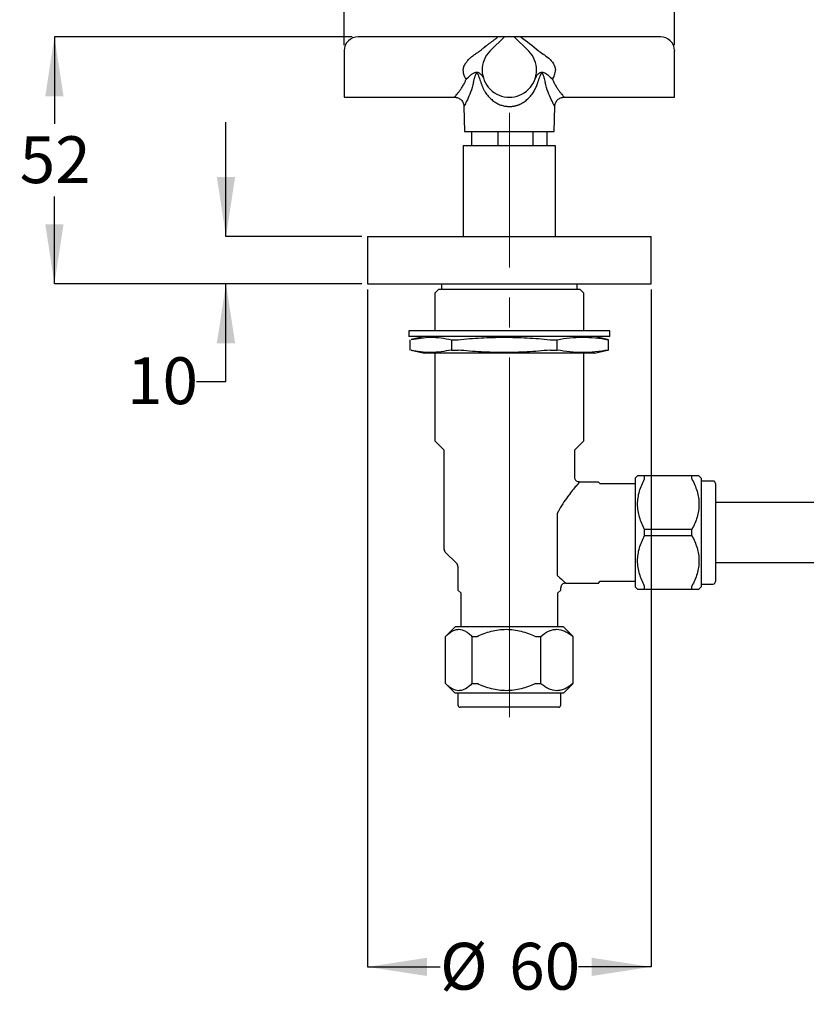
# Model space of a CAD drawing. Units: millimetres. Extents: x 118 to 1434, y 112 to 839.
# Drawn here: x 118 to 451, y 145 to 562 of the extents above; entities that cross this region are included whole.
import ezdxf

# ---------------------------------------------------------------- set-up
doc = ezdxf.new("R2010")
doc.units = ezdxf.units.MM
doc.header["$LTSCALE"] = 5
doc.linetypes.add('SLD-Center', pattern=[19.05, 15.24, -1.27, 1.27, -1.27])
doc.linetypes.add('SLD-Solid', pattern=[0])
doc.layers.add('DIMENSIONS', color=7, linetype='SLD-Solid')
doc.styles.add('SLDTEXTSTYLE0', font='Helvetica Neue')
doc.dimstyles.new('SLDDIMSTYLE0', dxfattribs={"dimtxt": 25.188333, "dimasz": 13.433778, "dimexe": 0, "dimexo": 0.0625, "dimgap": 6.297083, "dimtad": 0, "dimtih": 1, "dimtoh": 1, "dimdec": 0, "dimlfac": 0.5, "dimrnd": 1e-09, "dimzin": 12, "dimdsep": 46, "dimtxsty": 'SLDTEXTSTYLE0', "dimsah": 1, "dimcen": 0.09, "dimadec": 0, "dimazin": 3, "dimtfac": 1, "dimtdec": 0, "dimtmove": 0, "dimatfit": 0, "dimfxl": 0, "dimfrac": 2, "dimtolj": 1, "dimtzin": 12, "dimarcsym": 0})
doc.dimstyles.new('SLDDIMSTYLE1', dxfattribs={"dimtxt": 25.188333, "dimasz": 13.433778, "dimexe": 0, "dimexo": 0.0625, "dimgap": 6.297083, "dimtad": 0, "dimtih": 1, "dimtoh": 1, "dimdec": 0, "dimlfac": 0.5, "dimrnd": 1e-09, "dimzin": 12, "dimdsep": 46, "dimtxsty": 'SLDTEXTSTYLE0', "dimsah": 1, "dimcen": 0.09, "dimadec": 0, "dimazin": 3, "dimtfac": 1, "dimtdec": 0, "dimtofl": 0, "dimtmove": 0, "dimatfit": 3, "dimfxl": 0, "dimfrac": 2, "dimtolj": 1, "dimtzin": 12, "dimarcsym": 0})

# ---------------------------------------------------------------- blocks, each defined once
blk = doc.blocks.new('_D_1')
at = {"layer": 'DIMENSIONS', "color": 7}
for p, q in [((255.11, 551.09), (255.11, 628.88)), ((255.11, 628.88), (310.41, 628.88)), ((395.11, 628.88), (339.81, 628.88)), ((395.11, 551.09), (395.11, 628.88))]:
    blk.add_line(p, q, dxfattribs=at)
for points in [[(255.11, 628.88), (280.3, 625.01), (280.3, 632.76)], [(395.11, 628.88), (369.92, 632.76), (369.92, 625.01)]]:
    blk.add_solid(points, dxfattribs=at)
at = {"layer": 'DIMENSIONS', "color": 7, "insert": (310.41, 639.06), "char_height": 19.844, "attachment_point": 1, "style": 'SLDTEXTSTYLE0'}
blk.add_mtext('70', dxfattribs=at)
blk = doc.blocks.new('_D_2')
at = {"layer": 'DIMENSIONS', "color": 7}
for p, q in [((205.11, 469.99), (205.11, 518.43)), ((262.61, 469.99), (205.11, 469.99)), ((262.61, 449.99), (205.11, 449.99)), ((205.11, 408.65), (205.11, 449.99)), ((192.61, 408.65), (205.11, 408.65))]:
    blk.add_line(p, q, dxfattribs=at)
for points in [[(205.11, 469.99), (208.98, 495.18), (201.23, 495.18)], [(205.11, 449.99), (201.23, 424.8), (208.98, 424.8)]]:
    blk.add_solid(points, dxfattribs=at)
at = {"layer": 'DIMENSIONS', "color": 7, "insert": (163.21, 418.83), "char_height": 19.844, "attachment_point": 1, "style": 'SLDTEXTSTYLE0'}
blk.add_mtext('10', dxfattribs=at)
blk = doc.blocks.new('_D_3')
at = {"layer": 'DIMENSIONS', "color": 7}
for p, q in [((258.61, 554.59), (132.45, 554.59)), ((132.45, 554.59), (132.45, 517.69)), ((132.45, 449.99), (132.45, 486.89)), ((262.61, 449.99), (132.45, 449.99))]:
    blk.add_line(p, q, dxfattribs=at)
for points in [[(132.45, 554.59), (128.58, 529.4), (136.33, 529.4)], [(132.45, 449.99), (136.33, 475.18), (128.58, 475.18)]]:
    blk.add_solid(points, dxfattribs=at)
at = {"layer": 'DIMENSIONS', "color": 7, "insert": (117.75, 512.47), "char_height": 19.844, "attachment_point": 1, "style": 'SLDTEXTSTYLE0'}
blk.add_mtext('52', dxfattribs=at)
blk = doc.blocks.new('_D_4')
at = {"layer": 'DIMENSIONS', "color": 7}
for p, q in [((265.11, 447.49), (265.11, 160.59)), ((385.11, 447.49), (385.11, 160.59)), ((265.11, 160.59), (295.78, 160.59)), ((385.11, 160.59), (354.43, 160.59))]:
    blk.add_line(p, q, dxfattribs=at)
for points in [[(265.11, 160.59), (290.3, 156.71), (290.3, 164.46)], [(385.11, 160.59), (359.92, 164.46), (359.92, 156.71)]]:
    blk.add_solid(points, dxfattribs=at)
at = {"layer": 'DIMENSIONS', "color": 7, "char_height": 19.844, "attachment_point": 1, "style": 'SLDTEXTSTYLE0'}
for s, insert in [('%%c', (295.78, 170.77)), ('60', (325.04, 170.77))]:
    blk.add_mtext(s, dxfattribs=dict(at, insert=insert))

msp = doc.modelspace()

# ---------------------------------------------------------------- linework, layer by layer
at = {"color": 7, "linetype": 'SLD-Solid', "lineweight": 25}
for p, q in [((320.261793, 554.589382), (261.107938, 554.589382)), ((323.107938, 554.589382), (317.112349, 548.789667)), ((327.107938, 554.589382), (323.107938, 554.589382)), ((333.103527, 548.789667), (327.107938, 554.589382)), ((389.107938, 554.589382), (329.954082, 554.589382)), ((255.107938, 548.589382), (255.107938, 529.024042)), ((395.107938, 529.024042), (395.107938, 548.589382)), ((314.105849, 537.023073), (314.301232, 536.591532)), ((335.914645, 536.591537), (336.406926, 537.477138)), ((255.107938, 529.024042), (301.877882, 529.024042)), ((348.337994, 529.024042), (395.107938, 529.024042)), ((305.877234, 525.09609), (306.06177, 514.524042)), ((344.154106, 514.524042), (344.338643, 525.096143)), ((306.06177, 514.524042), (325.107938, 514.524042)), ((309.107938, 514.524042), (309.107938, 508.389382)), ((320.192177, 514.524042), (320.192177, 508.389382)), ((325.107938, 514.524042), (344.154106, 514.524042)), ((335.072603, 514.524042), (335.072603, 508.389382)), ((341.107938, 508.389382), (341.107938, 514.524042)), ((305.607938, 508.389382), (305.607938, 469.989382)), ((344.607938, 508.389382), (305.607938, 508.389382)), ((344.607938, 469.989382), (344.607938, 508.389382)), ((265.107938, 469.989382), (265.107938, 449.989382)), ((265.107938, 469.989382), (325.107938, 469.989382)), ((325.107938, 469.989382), (385.107938, 469.989382)), ((385.107938, 449.989382), (385.107938, 469.989382)), ((265.107938, 449.989382), (325.107938, 449.989382)), ((295.107938, 447.589382), (293.507938, 445.989382)), ((355.107938, 447.589382), (295.107938, 447.589382)), ((296.407938, 449.989382), (296.407938, 447.589382)), ((325.107938, 449.989382), (385.107938, 449.989382)), ((353.807938, 447.589382), (353.807938, 449.989382)), ((356.707938, 445.989382), (355.107938, 447.589382)), ((293.507938, 445.989382), (293.507938, 429.989382)), ((356.707938, 429.989382), (356.707938, 445.989382)), ((282.607938, 429.989382), (282.607938, 427.589382)), ((325.107938, 429.989382), (282.607938, 429.989382)), ((367.607938, 429.989382), (325.107938, 429.989382)), ((367.607938, 427.589382), (367.607938, 429.989382)), ((325.107938, 427.589382), (282.607938, 427.589382)), ((283.115594, 421.883441), (283.115594, 426.295322)), ((289.107938, 427.589382), (283.507362, 426.381469)), ((300.555706, 426.295322), (303.417299, 426.295322)), ((300.555706, 426.295322), (300.555706, 421.883441)), ((367.607938, 427.589382), (325.107938, 427.589382)), ((342.342684, 426.295322), (345.409643, 426.295322)), ((345.409643, 421.883441), (345.409643, 426.295322)), ((366.708514, 426.381469), (361.107938, 427.589382)), ((367.100282, 426.295322), (366.700232, 426.343069)), ((367.100282, 426.295322), (366.894915, 426.295322)), ((367.100282, 421.883441), (367.100282, 426.295322)), ((283.512641, 421.796156), (289.107938, 420.589382)), ((300.555706, 421.883441), (303.417299, 421.883441)), ((342.342684, 421.883441), (345.409643, 421.883441)), ((361.107938, 420.589382), (366.703235, 421.796156)), ((366.699486, 421.813538), (367.100282, 421.883441)), ((366.894915, 421.883441), (367.100282, 421.883441)), ((325.107938, 420.589382), (289.107938, 420.589382)), ((293.507938, 420.589382), (293.507938, 383.489382)), ((361.107938, 420.589382), (325.107938, 420.589382)), ((356.707938, 383.489382), (356.707938, 420.589382)), ((293.507938, 383.489382), (297.407938, 379.589382)), ((352.807938, 379.589382), (356.707938, 383.489382)), ((297.407938, 379.589382), (297.407938, 337.717809)), ((352.807938, 367.881776), (352.807938, 379.589382)), ((379.407938, 368.589382), (378.407938, 367.589382)), ((378.407938, 367.589382), (378.407938, 321.589382)), ((382.407938, 367.301524), (382.407938, 368.589382)), ((402.407938, 368.589382), (382.407938, 368.589382)), ((402.407938, 367.301524), (402.407938, 368.589382)), ((406.407938, 367.589382), (405.407938, 368.589382)), ((406.407938, 367.589382), (406.407938, 344.589382)), ((362.807938, 365.989382), (354.723248, 365.989382)), ((363.607938, 365.189382), (362.807938, 365.989382)), ((378.407938, 365.189382), (363.607938, 365.189382)), ((411.407938, 366.389382), (406.407938, 366.389382)), ((511.207222, 357.289382), (412.407938, 357.289382)), ((345.507938, 326.361077), (345.507938, 352.852097)), ((402.407938, 345.877239), (382.407938, 345.877239)), ((382.407938, 343.301524), (382.407938, 345.877239)), ((382.407938, 343.301524), (402.407938, 343.301524)), ((402.407938, 343.301524), (402.407938, 345.877239)), ((406.407938, 344.589382), (406.407938, 321.589382)), ((297.993724, 336.303595), (302.722151, 331.575168)), ((303.307938, 330.160954), (303.307938, 320.189382)), ((412.407938, 331.889382), (637.807938, 331.889382)), ((348.907845, 323.189382), (362.807938, 323.189382)), ((362.807938, 323.189382), (363.607938, 323.989382)), ((363.607938, 323.989382), (378.407938, 323.989382)), ((378.407938, 321.589382), (379.407938, 320.589382)), ((382.407938, 320.589382), (382.407938, 321.877239)), ((402.407938, 320.589382), (402.407938, 321.877239)), ((405.407938, 320.589382), (406.407938, 321.589382)), ((406.407938, 322.789382), (411.407938, 322.789382)), ((303.307938, 320.189382), (304.507938, 318.989382)), ((304.507938, 318.989382), (304.507938, 304.589382)), ((345.707938, 318.989382), (346.907938, 320.189382)), ((345.707938, 304.589382), (345.707938, 318.989382)), ((346.907938, 320.189382), (346.907938, 321.189476)), ((382.407938, 320.589382), (402.407938, 320.589382)), ((302.107938, 304.589382), (298.200309, 300.681753)), ((348.107938, 304.589382), (302.107938, 304.589382)), ((352.015567, 300.681753), (348.107938, 304.589382)), ((298.108676, 280.589382), (298.108676, 300.589382)), ((309.2791, 300.589382), (311.435409, 300.589382)), ((309.2791, 300.589382), (309.2791, 280.589382)), ((336.136484, 300.589382), (338.434671, 300.589382)), ((338.434671, 280.589382), (338.434671, 300.589382)), ((352.1072, 280.589382), (352.1072, 300.589382)), ((298.204029, 280.49329), (302.107938, 276.589382)), ((309.2791, 280.589382), (311.435409, 280.589382)), ((336.136484, 280.589382), (338.434671, 280.589382)), ((348.107938, 276.589382), (352.011846, 280.49329)), ((325.107938, 276.589382), (302.107938, 276.589382)), ((303.307938, 276.589382), (303.307938, 271.589382)), ((348.107938, 276.589382), (325.107938, 276.589382)), ((346.907938, 271.589382), (346.907938, 276.589382))]:
    msp.add_line(p, q, dxfattribs=at)
at = {"color": 7, "linetype": 'SLD-Center', "lineweight": 18, "ltscale": 2}
msp.add_line((325.107938, 266.389382), (325.107938, 522.347987), dxfattribs=at)
at = {"color": 7, "linetype": 'SLD-Solid', "lineweight": 25}
for centre, radius, start, end in [((261.107938, 548.589382), 6, 90, 178.08705923), ((389.107938, 548.589382), 6, 1.91294077, 90), ((325.107938, 540.524042), 11.5, 135.46588108, 44.53411892), ((411.407938, 365.389382), 1, 0, 90), ((299.407938, 337.717809), 2, 180, 225), ((301.307938, 330.160954), 2, 0, 45), ((348.907938, 321.189382), 2, 90.00809554, 180.03688344), ((411.407938, 323.789382), 1, 270, 0), ((304.307938, 271.589382), 1, 180, 270), ((345.907938, 271.589382), 1, 270, 0)]:
    msp.add_arc(centre, radius, start, end, dxfattribs=at)
for points, knots in [([(312.940737, 548.789667), (313.067118, 548.909855), (313.326272, 549.156308), (313.741983, 549.526128), (314.189136, 549.907655), (314.770323, 550.383055), (315.552681, 550.991399), (316.498894, 551.700274), (317.488801, 552.42788), (318.460832, 553.150803), (319.393444, 553.866559), (319.986323, 554.360077), (320.261793, 554.589382)], [0, 0, 0, 0, 0.0578452552, 0.1186158607, 0.1823454955, 0.2490633574, 0.3610251292, 0.4993948764, 0.6248247238, 0.7501740415, 0.8839231052, 1, 1, 1, 1]), ([(323.107938, 554.589382), (323.107938, 554.589382), (323.061957, 554.589382), (322.883523, 554.589382), (322.806718, 554.589382), (322.611788, 554.589382), (322.493526, 554.589382), (322.22615, 554.589382), (322.07363, 554.589382), (321.744822, 554.589382), (321.570796, 554.589382), (321.024413, 554.589382), (320.644953, 554.589382), (320.261793, 554.589382)], [0, 0, 0, 0, 0.25, 0.25, 0.375, 0.375, 0.5, 0.5, 0.625, 0.625, 0.75, 0.75, 1, 1, 1, 1]), ([(329.954082, 554.589382), (329.570917, 554.589382), (329.189112, 554.589382), (328.644894, 554.589382), (328.471405, 554.589382), (328.143307, 554.589382), (327.99018, 554.589382), (327.722733, 554.589382), (327.604795, 554.589382), (327.409291, 554.589382), (327.332225, 554.589382), (327.153282, 554.589382), (327.107938, 554.589382), (327.107938, 554.589382)], [0, 0, 0, 0, 0.25, 0.25, 0.375, 0.375, 0.5, 0.5, 0.625, 0.625, 0.75, 0.75, 1, 1, 1, 1]), ([(305.607938, 540.524042), (305.609582, 540.611584), (305.612888, 540.787693), (305.639371, 541.052509), (305.681548, 541.319005), (305.741004, 541.587022), (305.81729, 541.8564), (305.910518, 542.126972), (306.020643, 542.398569), (306.147667, 542.671019), (306.291584, 542.944143), (306.635501, 543.529373), (307.320325, 544.429652), (308.203716, 545.313627), (308.991969, 545.997097), (309.54557, 546.44313), (310.138727, 546.891961), (310.848211, 547.403525), (311.633779, 547.943384), (312.366142, 548.424476), (312.774245, 548.683851), (312.940737, 548.789667)], [0, 0, 0, 0, 0.021704926, 0.0436642389, 0.0659638583, 0.0886858435, 0.111907777, 0.1357023513, 0.1601371487, 0.1852745884, 0.2111720093, 0.2378818565, 0.3567683375, 0.4980904397, 0.560419903, 0.6295055483, 0.6853253659, 0.7577995113, 0.8636333477, 0.9443667597, 1, 1, 1, 1]), ([(337.275139, 548.789667), (337.968033, 548.349212), (338.704278, 547.867194), (340.2331, 546.78813), (341.028297, 546.188941), (342.533648, 544.825264), (343.242281, 544.057617), (344.284437, 542.369322), (344.607938, 541.450377), (344.607938, 540.524042)], [0, 0, 0, 0, 0.25, 0.25, 0.5, 0.5, 0.75, 0.75, 1, 1, 1, 1]), ([(306.783589, 536.591529), (306.71452, 536.706786), (306.577973, 536.934643), (306.393796, 537.286702), (306.228099, 537.640623), (306.082095, 537.99703), (305.955478, 538.355286), (305.848329, 538.715083), (305.760668, 539.076026), (305.692375, 539.437744), (305.643944, 539.799861), (305.613581, 540.162004), (305.609816, 540.403558), (305.607938, 540.524042)], [0, 0, 0, 0, 0.0995428769, 0.1967920795, 0.2919145144, 0.3850885185, 0.4765038326, 0.5663613388, 0.6548725269, 0.7422586618, 0.8287496435, 0.9145825652, 1, 1, 1, 1]), ([(306.78359, 536.591537), (307.457324, 537.260912), (308.47273, 538.269746), (309.76877, 539.123029), (310.583827, 539.553644), (311.305837, 539.762123), (312.315726, 539.458294), (313.142521, 538.650695), (313.698762, 537.926681), (313.858835, 537.568908), (313.868607, 537.547066)], [0, 0, 0, 0, 0.2619237474, 0.394753361, 0.4681083558, 0.5604408065, 0.6539883075, 0.8606173051, 0.9914905553, 1, 1, 1, 1]), ([(309.91436, 535.293469), (309.95548, 535.476422), (310.037346, 535.840662), (310.17249, 536.378108), (310.31631, 536.905712), (310.474883, 537.439158), (310.639989, 537.949705), (310.822048, 538.445711), (310.970674, 538.793857), (311.096344, 539.003322), (311.165919, 539.096184), (311.241338, 539.164505), (311.352335, 539.205129), (311.50594, 539.119341), (311.637704, 538.927812), (311.767126, 538.693685), (311.996779, 538.21103), (312.305153, 537.435558), (312.688443, 536.382827), (312.916234, 535.658403), (313.030938, 535.293621)], [0, 0, 0, 0, 0.0643248619, 0.128063974, 0.1912554763, 0.2539385491, 0.3220678302, 0.3791974126, 0.4410967839, 0.4573795686, 0.4709237528, 0.4861909392, 0.4992647605, 0.5230376312, 0.5570778298, 0.5849110116, 0.6189543631, 0.7446844668, 0.8714365684, 1, 1, 1, 1]), ([(336.406926, 537.477138), (336.573785, 537.826613), (336.900568, 538.511038), (337.57192, 539.120868), (338.221986, 539.553949), (338.887591, 539.762831), (339.97563, 539.453946), (341.540636, 538.447436), (342.752956, 537.258026), (343.432288, 536.591532)], [0, 0, 0, 0, 0.1385017415, 0.2712466013, 0.3445553759, 0.4367973363, 0.5303151655, 0.7368092131, 1, 1, 1, 1]), ([(337.184892, 535.293469), (337.241391, 535.476331), (337.353895, 535.840451), (337.532912, 536.377795), (337.718088, 536.90556), (337.974531, 537.59587), (338.213329, 538.197776), (338.441994, 538.679482), (338.556581, 538.891314), (338.663926, 539.050094), (338.7682, 539.155538), (338.869394, 539.197882), (338.963101, 539.172272), (339.040298, 539.106824), (339.111262, 539.015824), (339.238598, 538.807928), (339.388283, 538.459817), (339.571362, 537.963074), (339.793237, 537.277861), (340.050326, 536.383255), (340.217303, 535.658828), (340.301516, 535.293469)], [0, 0, 0, 0, 0.0642732921, 0.1279832555, 0.1911679931, 0.2538666072, 0.3790600354, 0.4132735423, 0.4409800237, 0.4650423471, 0.48391813, 0.4990099989, 0.5120708367, 0.5272557776, 0.540914945, 0.5572157727, 0.6190312339, 0.6763959413, 0.7447557759, 0.8712694673, 1, 1, 1, 1]), ([(343.432288, 536.591531), (343.797264, 537.18305), (344.094429, 537.817733), (344.500468, 539.142956), (344.607928, 539.833181), (344.607938, 540.524042)], [0, 0, 0, 0, 0.5, 0.5, 1, 1, 1, 1]), ([(301.877882, 529.024042), (301.879103, 529.0254), (301.881555, 529.028124), (301.901242, 529.050242), (301.932624, 529.085814), (301.976872, 529.136342), (302.033666, 529.201655), (302.103093, 529.28201), (302.185123, 529.377523), (302.279783, 529.488326), (302.494776, 529.741345), (302.92953, 530.256015), (303.519581, 531.001191), (304.061898, 531.72194), (304.468478, 532.289285), (304.893914, 532.916298), (305.319509, 533.586226), (305.724581, 534.281133), (306.076581, 534.945936), (306.355916, 535.533276), (306.586046, 536.06364), (306.719245, 536.419584), (306.783589, 536.591529)], [0, 0, 0, 0, 0.0268364489, 0.0538540887, 0.0810785469, 0.1085348722, 0.1362474844, 0.1642401327, 0.192535861, 0.2211569814, 0.2501250538, 0.3668588017, 0.4998883643, 0.5571796039, 0.6249985726, 0.6872403383, 0.7496166146, 0.8177619375, 0.8748906613, 0.919347657, 0.961039424, 1, 1, 1, 1]), ([(309.914366, 535.293466), (309.526487, 533.877298), (308.770182, 531.115981), (307.298564, 527.871159), (306.360817, 526.004353), (305.937064, 525.204593), (305.897774, 525.131847), (305.878473, 525.096112)], [0, 0, 0, 0, 0.2684205225, 0.5233799333, 0.7663456116, 0.8852207562, 1, 1, 1, 1]), ([(313.030923, 535.293613), (313.087157, 535.114166), (313.199676, 534.755107), (313.389182, 534.22578), (313.594313, 533.703262), (313.816929, 533.188208), (314.057039, 532.680442), (314.315162, 532.18002), (314.591716, 531.686905), (315.159401, 530.753335), (316.105911, 529.457231), (317.588773, 527.95955), (319.257247, 526.727478), (320.743432, 525.983133), (321.903138, 525.574158), (322.694354, 525.359217), (323.49327, 525.206837), (324.298672, 525.111438), (324.838277, 525.099712), (325.107938, 525.093852)], [0, 0, 0, 0, 0.0330383672, 0.0661071036, 0.0992468539, 0.1324979181, 0.165900112, 0.1994926367, 0.2333139567, 0.267401691, 0.3961196961, 0.5222363959, 0.6464483848, 0.7653429405, 0.8134172525, 0.8606645025, 0.9073359896, 0.953692447, 1, 1, 1, 1]), ([(325.107938, 525.093852), (325.257713, 525.095664), (325.557126, 525.099287), (326.005284, 525.128592), (326.451785, 525.175384), (326.896413, 525.241369), (327.338953, 525.326087), (327.779197, 525.429661), (328.216936, 525.552051), (328.651994, 525.693276), (329.57678, 526.035733), (330.953812, 526.724587), (332.621356, 527.954732), (334.103499, 529.449801), (335.117138, 530.835593), (335.790849, 531.968735), (336.209029, 532.771047), (336.580083, 533.592409), (336.909569, 534.43116), (337.093212, 535.006311), (337.1849, 535.293466)], [0, 0, 0, 0, 0.0257253613, 0.0514269441, 0.0771504446, 0.1029414355, 0.1288451263, 0.1549061334, 0.1811682646, 0.207674324, 0.23446594, 0.3532787771, 0.4773466159, 0.6033511739, 0.731874538, 0.7864648454, 0.840412012, 0.8938742793, 0.9470147383, 1, 1, 1, 1]), ([(344.337399, 525.096165), (344.3378, 525.095415), (344.371736, 525.031971), (344.250326, 525.257843), (343.861012, 525.993796), (342.901311, 527.903472), (341.441065, 531.130963), (340.687296, 533.884288), (340.30151, 535.293465)], [0, 0, 0, 0, 0.0013865134, 0.1172926582, 0.2360126401, 0.478563651, 0.7331239937, 1, 1, 1, 1]), ([(343.432288, 536.591524), (343.480315, 536.46179), (343.578468, 536.196652), (343.741967, 535.802152), (343.921108, 535.400623), (344.158986, 534.906793), (344.486774, 534.288546), (344.891444, 533.594357), (345.319588, 532.91978), (345.746035, 532.291247), (346.15225, 531.724337), (346.693639, 531.004604), (347.283768, 530.259172), (347.754959, 529.701189), (348.01516, 529.395488), (348.159392, 529.227831), (348.26168, 529.110237), (348.325948, 529.037435), (348.333997, 529.028486), (348.337994, 529.024042)], [0, 0, 0, 0, 0.0293314028, 0.0599449021, 0.091855898, 0.1250779851, 0.181063286, 0.2496754255, 0.312426575, 0.375051448, 0.442554652, 0.4996127057, 0.6326930445, 0.7494522563, 0.8014369776, 0.852348772, 0.9023192656, 0.9514876445, 1, 1, 1, 1]), ([(301.877882, 529.024041), (302.379097, 528.971039), (303.149725, 528.889547), (304.077403, 528.395147), (304.715958, 527.884063), (305.231693, 527.249761), (305.732435, 526.327675), (305.820564, 525.559576), (305.87786, 525.060212)], [0, 0, 0, 0, 0.2399016325, 0.3688537162, 0.5004440035, 0.6319685291, 0.7607313023, 1, 1, 1, 1]), ([(344.338602, 525.093852), (344.399612, 525.590928), (344.49341, 526.355142), (344.997851, 527.269733), (345.514132, 527.897625), (346.150938, 528.402869), (347.074193, 528.891271), (347.839929, 528.971717), (348.337993, 529.024043)], [0, 0, 0, 0, 0.23969651697, 0.36851453114, 0.49999999143, 0.63148545311, 0.76030347112, 1, 1, 1, 1]), ([(283.515644, 426.343069), (286.271924, 426.81664), (290.488722, 427.541151), (296.181433, 427.151336), (299.097538, 426.580676), (300.555706, 426.295322)], [0, 0, 0, 0, 0.4854699694, 0.7427145417, 1, 1, 1, 1]), ([(303.417299, 426.295322), (306.661081, 426.620686), (309.904863, 426.881962), (316.392427, 427.237308), (322.879991, 427.423831), (329.367555, 427.237308), (335.85512, 426.881962), (339.098902, 426.620686), (342.342684, 426.295322)], [0, 0, 0, 0, 0.25, 0.25, 0.5, 0.75, 0.75, 1, 1, 1, 1]), ([(345.409643, 426.295322), (347.200082, 426.620686), (348.990522, 426.881962), (352.5714, 427.237308), (356.152279, 427.423831), (359.733158, 427.237308), (363.314036, 426.881962), (365.104476, 426.620686), (366.894915, 426.295322)], [0, 0, 0, 0, 0.25, 0.25, 0.5, 0.75, 0.75, 1, 1, 1, 1]), ([(300.555706, 421.883441), (297.666215, 421.385754), (293.316234, 420.636512), (287.623813, 421.012896), (284.841106, 421.555317), (283.516389, 421.813538)], [0, 0, 0, 0, 0.5089851186, 0.7662506953, 1, 1, 1, 1]), ([(342.342684, 421.883441), (339.098902, 421.558077), (335.85512, 421.296801), (329.367555, 420.941455), (322.879991, 420.754932), (316.392427, 420.941455), (309.904863, 421.296801), (306.661081, 421.558077), (303.417299, 421.883441)], [0, 0, 0, 0, 0.25, 0.25, 0.5, 0.75, 0.75, 1, 1, 1, 1]), ([(366.894915, 421.883441), (365.104476, 421.558077), (363.314036, 421.296801), (359.733158, 420.941455), (356.152279, 420.754932), (352.5714, 420.941455), (348.990522, 421.296801), (347.200082, 421.558077), (345.409643, 421.883441)], [0, 0, 0, 0, 0.25, 0.25, 0.5, 0.75, 0.75, 1, 1, 1, 1]), ([(354.739581, 366.006905), (354.558219, 366.020884), (354.135923, 366.053433), (353.531117, 366.393749), (353.077047, 366.918202), (352.850508, 367.452147), (352.829191, 367.769799), (352.820989, 367.892025)], [0, 0, 0, 0, 0.1829221552, 0.4259278178, 0.67855751, 0.876315207, 1, 1, 1, 1]), ([(382.407938, 345.877239), (381.511569, 347.571716), (380.763101, 349.300646), (379.973059, 351.971535), (379.765521, 352.874831), (379.482674, 354.712228), (379.408213, 355.654763), (379.407391, 358.442698), (379.697855, 360.262763), (380.48545, 362.946238), (380.806957, 363.835122), (381.544733, 365.590336), (381.958622, 366.452147), (382.407938, 367.301524)], [0, 0, 0, 0, 0.25, 0.25, 0.375, 0.375, 0.5, 0.5, 0.75, 0.75, 0.875, 0.875, 1, 1, 1, 1]), ([(382.407938, 368.589382), (381.511626, 368.589382), (380.763196, 368.589382), (379.973163, 368.589382), (379.765618, 368.589382), (379.482739, 368.589382), (379.407938, 368.589382), (379.407938, 368.589382)], [0, 0, 0, 0, 0.5, 0.5, 0.75, 0.75, 1, 1, 1, 1]), ([(405.407938, 368.589382), (405.407938, 368.589382), (405.114458, 368.589382), (404.325049, 368.589382), (404.003046, 368.589382), (403.267757, 368.589382), (402.855462, 368.589382), (402.407938, 368.589382)], [0, 0, 0, 0, 0.5, 0.5, 0.75, 0.75, 1, 1, 1, 1]), ([(402.407938, 367.301524), (403.304307, 365.607047), (404.052775, 363.878117), (404.842816, 361.207228), (405.050355, 360.303932), (405.333201, 358.466536), (405.407663, 357.524), (405.408485, 354.736066), (405.118021, 352.916), (404.330426, 350.232526), (404.008919, 349.343641), (403.271143, 347.588427), (402.857254, 346.726616), (402.407938, 345.877239)], [0, 0, 0, 0, 0.25, 0.25, 0.375, 0.375, 0.5, 0.5, 0.75, 0.75, 0.875, 0.875, 1, 1, 1, 1]), ([(354.723248, 365.890982), (354.742491, 365.913328), (354.827168, 366.011656), (353.939656, 364.98222), (352.359629, 363.079649), (351.095577, 361.485311), (349.718796, 359.664349), (348.227606, 357.590654), (346.578307, 354.975471), (345.72942, 353.291468), (345.507938, 352.852097)], [0, 0, 0, 0, 0.0644974661, 0.283813294, 0.4341562624, 0.590271832, 0.6129307611, 0.7748955577, 0.9412682811, 1, 1, 1, 1]), ([(412.407938, 365.389382), (412.407938, 365.387529), (412.407938, 365.383828), (412.407938, 365.353803), (412.407938, 365.305845), (412.407938, 365.238212), (412.407938, 365.151359), (412.407938, 364.968449), (412.407938, 364.61133), (412.407938, 363.950221), (412.407938, 363.089973), (412.407938, 361.661202), (412.407938, 359.401807), (412.407938, 356.075615), (412.407938, 352.347835), (412.407938, 348.471252), (412.407938, 344.589382), (412.407938, 340.707511), (412.407938, 336.830928), (412.407938, 333.103148), (412.407938, 329.776958), (412.407938, 327.51778), (412.407938, 326.088959), (412.407938, 325.22877), (412.407938, 324.56764), (412.407938, 324.161561), (412.407938, 323.931856), (412.407938, 323.811569), (412.407938, 323.796783), (412.407938, 323.789382)], [0, 0, 0, 0, 0.0097312292, 0.0194452495, 0.0291511059, 0.0388578665, 0.0485745968, 0.0583103345, 0.0891983254, 0.120102386, 0.1522780702, 0.1844698892, 0.250119078, 0.3157682668, 0.3800532363, 0.4417723008, 0.5000033483, 0.5582343957, 0.6199534602, 0.6842384298, 0.7498876186, 0.8155368073, 0.8477124928, 0.8799043131, 0.9107923028, 0.9416963628, 0.9611393982, 0.9805497474, 1, 1, 1, 1]), ([(382.407938, 321.877239), (381.511569, 323.571716), (380.763101, 325.300646), (379.973059, 327.971535), (379.765521, 328.874831), (379.482674, 330.712228), (379.408213, 331.654763), (379.407391, 334.442698), (379.697855, 336.262763), (380.48545, 338.946238), (380.806957, 339.835122), (381.544733, 341.590336), (381.958622, 342.452147), (382.407938, 343.301524)], [0, 0, 0, 0, 0.25, 0.25, 0.375, 0.375, 0.5, 0.5, 0.75, 0.75, 0.875, 0.875, 1, 1, 1, 1]), ([(402.407938, 343.301524), (403.304307, 341.607047), (404.052775, 339.878117), (404.842816, 337.207228), (405.050355, 336.303932), (405.333201, 334.466536), (405.407663, 333.524), (405.408485, 330.736066), (405.118021, 328.916), (404.330426, 326.232526), (404.008919, 325.343641), (403.271143, 323.588427), (402.857254, 322.726616), (402.407938, 321.877239)], [0, 0, 0, 0, 0.25, 0.25, 0.375, 0.375, 0.5, 0.5, 0.75, 0.75, 0.875, 0.875, 1, 1, 1, 1]), ([(345.507938, 326.361077), (345.641755, 326.235862), (346.702948, 325.242884), (347.961965, 324.069684), (348.729881, 323.354978), (348.985787, 323.116956), (348.907876, 323.189439), (348.907845, 323.189468)], [0, 0, 0, 0, 0.0673177936, 0.5338422884, 0.7626886986, 0.999905681, 1, 1, 1, 1]), ([(379.407938, 320.589382), (379.407938, 320.589382), (379.701418, 320.589382), (380.490827, 320.589382), (380.812829, 320.589382), (381.548119, 320.589382), (381.960414, 320.589382), (382.407938, 320.589382)], [0, 0, 0, 0, 0.5, 0.5, 0.75, 0.75, 1, 1, 1, 1]), ([(402.407938, 320.589382), (403.30425, 320.589382), (404.052679, 320.589382), (404.842713, 320.589382), (405.050258, 320.589382), (405.333136, 320.589382), (405.407938, 320.589382), (405.407938, 320.589382)], [0, 0, 0, 0, 0.5, 0.5, 0.75, 0.75, 1, 1, 1, 1]), ([(298.108676, 300.589382), (298.992161, 301.485751), (299.893609, 302.234219), (301.286186, 303.02426), (301.757156, 303.231799), (302.715157, 303.514645), (303.206587, 303.589107), (304.66019, 303.589929), (305.609156, 303.299465), (307.008294, 302.51187), (307.47175, 302.190363), (308.386903, 301.452587), (308.836243, 301.038697), (309.2791, 300.589382)], [0, 0, 0, 0, 0.25, 0.25, 0.375, 0.375, 0.5, 0.5, 0.75, 0.75, 0.875, 0.875, 1, 1, 1, 1]), ([(311.435409, 300.589382), (313.389052, 301.485751), (315.382418, 302.234219), (318.461812, 303.02426), (319.503266, 303.231799), (321.621687, 303.514645), (322.708381, 303.589107), (325.922723, 303.589929), (328.021163, 303.299465), (331.115068, 302.51187), (332.139905, 302.190363), (334.163574, 301.452587), (335.157197, 301.038697), (336.136484, 300.589382)], [0, 0, 0, 0, 0.25, 0.25, 0.375, 0.375, 0.5, 0.5, 0.75, 0.75, 0.875, 0.875, 1, 1, 1, 1]), ([(338.434671, 300.589382), (339.501816, 301.483227), (340.590599, 302.229994), (342.27239, 303.01969), (342.841143, 303.227486), (343.997967, 303.511762), (344.589151, 303.587742), (346.362943, 303.59258), (347.518115, 303.300441), (349.216946, 302.510769), (349.779398, 302.18831), (350.886044, 301.451483), (351.429553, 301.038144), (351.965322, 300.589382)], [0, 0, 0, 0, 0.25, 0.25, 0.375, 0.375, 0.5, 0.5, 0.75, 0.75, 0.875, 0.875, 1, 1, 1, 1]), ([(309.2791, 280.589382), (308.395616, 279.693012), (307.494167, 278.944544), (306.101591, 278.154503), (305.63062, 277.946964), (304.672619, 277.664118), (304.18119, 277.589656), (302.727586, 277.588834), (301.778621, 277.879298), (300.379482, 278.666893), (299.916026, 278.988401), (299.000874, 279.726177), (298.551533, 280.140066), (298.108676, 280.589382)], [0, 0, 0, 0, 0.25, 0.25, 0.375, 0.375, 0.5, 0.5, 0.75, 0.75, 0.875, 0.875, 1, 1, 1, 1]), ([(336.136484, 280.589382), (334.182841, 279.693012), (332.189475, 278.944544), (329.110081, 278.154503), (328.068628, 277.946964), (325.950207, 277.664118), (324.863513, 277.589656), (321.649171, 277.588834), (319.550731, 277.879298), (316.456826, 278.666893), (315.431989, 278.988401), (313.408319, 279.726177), (312.414696, 280.140066), (311.435409, 280.589382)], [0, 0, 0, 0, 0.25, 0.25, 0.375, 0.375, 0.5, 0.5, 0.75, 0.75, 0.875, 0.875, 1, 1, 1, 1]), ([(351.965322, 280.589382), (350.898177, 279.695536), (349.809394, 278.948769), (348.127603, 278.159073), (347.55885, 277.951277), (346.402025, 277.667002), (345.810842, 277.591021), (344.03705, 277.586183), (342.881878, 277.878322), (341.183047, 278.667995), (340.620595, 278.990453), (339.513948, 279.72728), (338.97044, 280.140619), (338.434671, 280.589382)], [0, 0, 0, 0, 0.25, 0.25, 0.375, 0.375, 0.5, 0.5, 0.75, 0.75, 0.875, 0.875, 1, 1, 1, 1]), ([(342.521055, 270.589382), (342.403702, 270.589382), (342.169203, 270.589382), (341.797486, 270.589382), (341.411693, 270.589382), (341.010365, 270.589382), (340.593879, 270.589382), (339.850077, 270.589382), (338.72111, 270.589382), (337.107792, 270.589382), (335.353916, 270.589382), (332.820013, 270.589382), (329.406465, 270.589382), (325.144381, 270.589382), (320.967279, 270.589382), (317.112403, 270.589382), (313.667812, 270.589382), (310.612979, 270.589382), (308.435913, 270.589382), (306.965483, 270.589382), (306.018544, 270.589382), (305.262887, 270.589382), (304.80614, 270.589382), (304.548089, 270.589382), (304.410445, 270.589382), (304.324174, 270.589382), (304.313356, 270.589382), (304.307939, 270.589382)], [0, 0, 0, 0, 0.01192819927, 0.02383530435, 0.03573240251, 0.04763060902, 0.05954103602, 0.07147476155, 0.10933617681, 0.14721728973, 0.18665711412, 0.22611671608, 0.30658718771, 0.38705765935, 0.46585591886, 0.54150898206, 0.61288655641, 0.68426413075, 0.75991719396, 0.79935701835, 0.83881662031, 0.87909565234, 0.9193948828, 0.93956552132, 0.95968735228, 0.97981423791, 1, 1, 1, 1]), ([(345.907277, 270.589382), (345.823491, 270.589382), (345.659138, 270.589382), (344.462874, 270.589382), (343.155657, 270.589382), (342.521055, 270.589382)], [0, 0, 0, 0, 0.3485733111, 0.6837580406, 1, 1, 1, 1])]:
    msp.add_open_spline(points, degree=3, knots=knots, dxfattribs=at)
for points in [[(329.954082, 554.589382), (332.284244, 552.601079), (335.12611, 550.868487), (337.275139, 548.789667)], [(255.111282, 548.789667), (255.10908, 548.723756), (255.107938, 548.656976), (255.107938, 548.589382)], [(317.112349, 548.789667), (317.044212, 548.723756), (316.976863, 548.656976), (316.910359, 548.589382)], [(333.103527, 548.789667), (333.171664, 548.723756), (333.239013, 548.656976), (333.305517, 548.589382)], [(395.104594, 548.789667), (395.106795, 548.723756), (395.107938, 548.656976), (395.107938, 548.589382)]]:
    msp.add_open_spline(points, degree=3, dxfattribs=at)

# ---------------------------------------------------------------- dimensions: what is measured, and where the dimension line sits
at = {"layer": 'DIMENSIONS', "color": 7}
dim = msp.add_linear_dim(base=(395.107938, 628.880977), p1=(255.107938, 548.589382), p2=(395.107938, 548.589382), dimstyle='SLDDIMSTYLE1', dxfattribs=at)
dim.commit()
dim.dimension.update_dxf_attribs({"geometry": '_D_1', "text_midpoint": (325.107938, 628.880977), "dimtype": 160})
for base, p1, dimstyle, picture, middle in [((132.450949, 449.989382), (261.107938, 554.589382), 'SLDDIMSTYLE1', '_D_3', (132.450949, 502.289382)), ((205.107938, 449.989382), (265.107938, 469.989382), 'SLDDIMSTYLE0', '_D_2', (205.107938, 408.647341))]:
    dim = msp.add_linear_dim(base=base, p1=p1, p2=(265.107938, 449.989382), angle=90, dimstyle=dimstyle, dxfattribs=at)
    dim.commit()
    dim.dimension.update_dxf_attribs({"geometry": picture, "text_midpoint": middle, "dimtype": 160})
dim = msp.add_linear_dim(base=(265.107938, 160.586874), p1=(385.107938, 449.989382), p2=(265.107938, 449.989382), text='%%c<>', dimstyle='SLDDIMSTYLE1', dxfattribs=at)
dim.commit()
dim.dimension.update_dxf_attribs({"geometry": '_D_4', "text_midpoint": (325.107938, 160.586874), "dimtype": 160})

doc.saveas('drawing.dxf')
